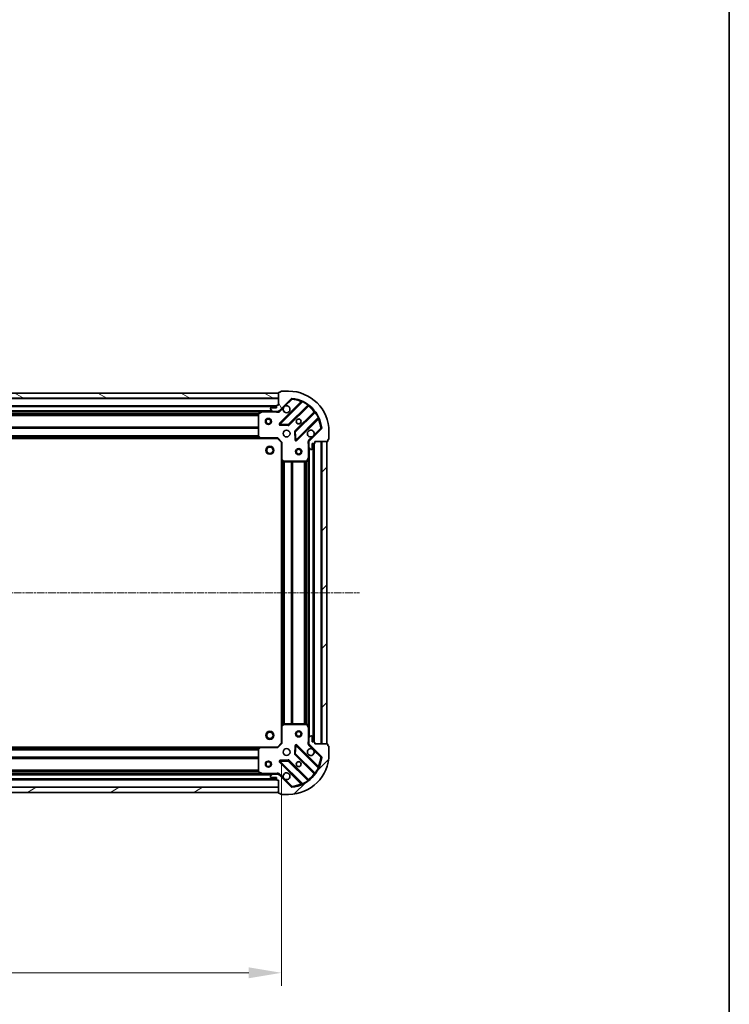
# Model space of a CAD drawing. Units: millimetres. Extents: x 0 to 7935, y 0 to 1826.
# Drawn here: x 2460 to 2812, y 425 to 913 of the extents above; entities that cross this region are included whole.
import ezdxf

# ---------------------------------------------------------------- set-up
doc = ezdxf.new("R2010")
doc.units = ezdxf.units.MM
doc.header["$LTSCALE"] = 0.666667
doc.linetypes.add('CHAIN', pattern=[0.3543, 0.2362, -0.0295, 0.0591, -0.0295])
doc.layers.get('Defpoints').update_dxf_attribs({"lineweight": 25})
for name, color, linetype, lineweight in [('Border (ISO)', 7, 'Continuous', 35), ('Centerline (ISO)', 131, 'Continuous', 18), ('Dimension (ISO)', 7, 'Continuous', 18), ('Dimension (ISO) @ 1', 7, 'Continuous', 18), ('Hatch (ISO)', 1, 'Continuous', 18), ('Visible (ISO)', 7, 'Continuous', 35), ('Visible Narrow (ISO)', 7, 'Continuous', 25)]:
    doc.layers.add(name, color=color, linetype=linetype, lineweight=lineweight)
doc.styles.add('Note Text (TK)', font='MS PGothic.ttf')
doc.dimstyles.new('Default - Method 1b (TK)', dxfattribs={"dimscale": 0.666667, "dimtxt": 2.5, "dimasz": 2.5, "dimexe": 1, "dimexo": 1.5, "dimgap": 1, "dimtad": 1, "dimtoh": 1, "dimrnd": 1e-08, "dimdsep": 46, "dimtxsty": 'Note Text (TK)', "dimcen": 0.09, "dimdle": 5, "dimclrd": 100, "dimclre": 100, "dimclrt": 7, "dimadec": 1, "dimazin": 1, "dimtfac": 1, "dimtmove": 0, "dimatfit": 3, "dimfxl": 1, "dimtolj": 1, "dimlwd": -1, "dimlwe": -1, "dimarcsym": 0})
pattern_1 = [(45, (176.417, -52), (-14.59292, 14.59292), [])]

# ---------------------------------------------------------------- blocks, each defined once
blk = doc.blocks.new('図面枠 tk図枠')
at = {"layer": 'Border (ISO)'}
blk.add_line((405.5, 289), (405.5, 8), dxfattribs=at)
blk = doc.blocks.new('*D85')
at = {"layer": 'Defpoints', "color": 0}
for p in [(2207.03, 554.48), (2590.03, 554.48), (2590.03, 440.48)]:
    blk.add_point(p, dxfattribs=at)
at = {"layer": 'Dimension (ISO)', "color": 100}
for p, q in [((2207.03, 544.73), (2207.03, 433.98)), ((2590.03, 544.73), (2590.03, 433.98)), ((2223.28, 440.48), (2573.78, 440.48))]:
    blk.add_line(p, q, dxfattribs=at)
for points in [[(2223.28, 443.19), (2223.28, 437.77), (2207.03, 440.48)], [(2573.78, 443.19), (2573.78, 437.77), (2590.03, 440.48)]]:
    blk.add_solid(points, dxfattribs=at)
at = {"layer": 'Dimension (ISO)', "color": 7, "insert": (2382.01, 455.1), "char_height": 16.25, "attachment_point": 4, "style": 'Note Text (TK)'}
blk.add_mtext('\\A1;383', dxfattribs=at)

msp = doc.modelspace()

# ---------------------------------------------------------------- hatches: boundary and pattern name
at = {"layer": 'Hatch (ISO)'}
h = msp.add_hatch(dxfattribs=at)
h.set_pattern_fill('ANSI31', color=256, scale=165.1, angle=105.000246, style=0)
h.set_pattern_definition([(150.0002, (176.417, -52), (-10.31867, -17.87264), [])])
h.paths.add_polyline_path([(2588.5324, 727.9791), (2208.5324, 727.9791), (2208.5324, 725.4791), (2588.5324, 725.4791)])
h = msp.add_hatch(dxfattribs=at)
h.set_pattern_fill('ANSI31', color=256, scale=165.1, angle=75.000175, style=0)
h.set_pattern_definition([(120.0002, (176.417, -52), (-17.87257, -10.3188), [])])
edge = h.paths.add_edge_path()
edge.add_line((2588.5324, 721.9791), (2587.8324, 721.9791))
edge.add_ellipse((2587.8324, 721.6791), major_axis=(-0.3, 0), ratio=1, start_angle=270, end_angle=360)
edge.add_line((2587.5324, 721.6791), (2587.5324, 720.6791))
edge.add_line((2587.5324, 720.6791), (2584.8324, 720.6791))
edge.add_ellipse((2584.8324, 720.3791), major_axis=(-0.3, 0), ratio=1, start_angle=270, end_angle=360)
edge.add_line((2584.5324, 720.3791), (2584.5324, 720.1862))
edge.add_ellipse((2585.0324, 720.1862), major_axis=(0, -0.5), ratio=1, start_angle=270, end_angle=315)
edge.add_line((2584.6788, 719.8327), (2585.3859, 719.1256))
edge.add_ellipse((2585.7395, 719.4791), major_axis=(0.3536, -0.3536), ratio=1, start_angle=270, end_angle=315)
edge.add_line((2585.7395, 718.9791), (2588.1182, 718.9791))
edge.add_ellipse((2588.1182, 719.9791), major_axis=(1, 0), ratio=1, start_angle=270, end_angle=315)
edge.add_line((2588.8253, 719.272), (2594.8033, 725.25))
edge.add_ellipse((2595.1568, 724.8965), major_axis=(0.3536, 0.3536), ratio=1, start_angle=39.172893, end_angle=90, ccw=False)
edge.add_ellipse((2593.5324, 708.9791), major_axis=(16.4147, -1.6752), ratio=1, start_angle=11.654213, end_angle=90, ccw=False)
edge.add_ellipse((2609.4497, 710.6036), major_axis=(0.0508, -0.4974), ratio=1, start_angle=39.172893, end_angle=90, ccw=False)
edge.add_line((2609.8033, 710.25), (2603.8253, 704.272))
edge.add_ellipse((2604.5324, 703.5649), major_axis=(-0.7071, -0.7071), ratio=1, start_angle=270, end_angle=315)
edge.add_line((2603.5324, 703.5649), (2603.5324, 701.1862))
edge.add_ellipse((2604.0324, 701.1862), major_axis=(0, -0.5), ratio=1, start_angle=270, end_angle=315)
edge.add_line((2603.6788, 700.8327), (2604.3859, 700.1256))
edge.add_ellipse((2604.7395, 700.4791), major_axis=(0.3536, -0.3536), ratio=1, start_angle=270, end_angle=315)
edge.add_line((2604.7395, 699.9791), (2604.9324, 699.9791))
edge.add_ellipse((2604.9324, 700.2791), major_axis=(0.3, 0), ratio=1, start_angle=270, end_angle=360)
edge.add_line((2605.2324, 700.2791), (2605.2324, 702.9791))
edge.add_line((2605.2324, 702.9791), (2606.2324, 702.9791))
edge.add_ellipse((2606.2324, 703.2791), major_axis=(0.3, 0), ratio=1, start_angle=270, end_angle=360)
edge.add_line((2606.5324, 703.2791), (2606.5324, 703.9791))
edge.add_line((2606.5324, 703.9791), (2612.7324, 703.9791))
edge.add_ellipse((2612.7324, 704.2791), major_axis=(0.3, 0), ratio=1, start_angle=270, end_angle=360)
edge.add_line((2613.0324, 704.2791), (2613.0324, 704.9791))
edge.add_line((2613.0324, 704.9791), (2613.2324, 704.9791))
edge.add_ellipse((2613.2324, 705.2791), major_axis=(0.3, 0), ratio=1, start_angle=270, end_angle=360)
edge.add_line((2613.5324, 705.2791), (2613.5324, 708.9791))
edge.add_ellipse((2593.5324, 708.9791), major_axis=(0, 20), ratio=1, start_angle=270, end_angle=360)
edge.add_line((2593.5324, 728.9791), (2589.8324, 728.9791))
edge.add_ellipse((2589.8324, 728.6791), major_axis=(-0.3, 0), ratio=1, start_angle=270, end_angle=360)
edge.add_line((2589.5324, 728.6791), (2589.5324, 728.4791))
edge.add_line((2589.5324, 728.4791), (2588.8324, 728.4791))
edge.add_ellipse((2588.8324, 728.1791), major_axis=(-0.3, 0), ratio=1, start_angle=270, end_angle=360)
edge.add_line((2588.5324, 728.1791), (2588.5324, 721.9791))
h = msp.add_hatch(dxfattribs=at)
h.set_pattern_fill('ANSI31', color=256, scale=165.1, style=0)
h.set_pattern_definition(pattern_1)
h.paths.add_polyline_path([(2612.5324, 553.9791), (2612.5324, 703.9791), (2610.0324, 703.9791), (2610.0324, 553.9791)])
h = msp.add_hatch(dxfattribs=at)
h.set_pattern_fill('ANSI31', color=256, scale=165.1, style=0)
h.set_pattern_definition(pattern_1)
edge = h.paths.add_edge_path()
edge.add_line((2606.5324, 553.9791), (2606.5324, 554.6791))
edge.add_ellipse((2606.2324, 554.6791), major_axis=(0, 0.3), ratio=1, start_angle=270, end_angle=360)
edge.add_line((2606.2324, 554.9791), (2605.2324, 554.9791))
edge.add_line((2605.2324, 554.9791), (2605.2324, 557.6791))
edge.add_ellipse((2604.9324, 557.6791), major_axis=(0, 0.3), ratio=1, start_angle=270, end_angle=360)
edge.add_line((2604.9324, 557.9791), (2604.7395, 557.9791))
edge.add_ellipse((2604.7395, 557.4791), major_axis=(-0.5, 0), ratio=1, start_angle=270, end_angle=315)
edge.add_line((2604.3859, 557.8327), (2603.6788, 557.1256))
edge.add_ellipse((2604.0324, 556.772), major_axis=(-0.3536, -0.3536), ratio=1, start_angle=270, end_angle=315)
edge.add_line((2603.5324, 556.772), (2603.5324, 554.3933))
edge.add_ellipse((2604.5324, 554.3933), major_axis=(0, -1), ratio=1, start_angle=270, end_angle=315)
edge.add_line((2603.8253, 553.6862), (2609.8033, 547.7083))
edge.add_ellipse((2609.4497, 547.3547), major_axis=(0.3536, -0.3536), ratio=1, start_angle=39.172893, end_angle=90, ccw=False)
edge.add_ellipse((2593.5324, 548.9791), major_axis=(-1.6752, -16.4147), ratio=1, start_angle=11.654213, end_angle=90, ccw=False)
edge.add_ellipse((2595.1568, 533.0618), major_axis=(-0.4974, -0.0508), ratio=1, start_angle=39.172893, end_angle=90, ccw=False)
edge.add_line((2594.8033, 532.7083), (2588.8253, 538.6862))
edge.add_ellipse((2588.1182, 537.9791), major_axis=(-0.7071, 0.7071), ratio=1, start_angle=270, end_angle=315)
edge.add_line((2588.1182, 538.9791), (2585.7395, 538.9791))
edge.add_ellipse((2585.7395, 538.4791), major_axis=(-0.5, 0), ratio=1, start_angle=270, end_angle=315)
edge.add_line((2585.3859, 538.8327), (2584.6788, 538.1256))
edge.add_ellipse((2585.0324, 537.772), major_axis=(-0.3536, -0.3536), ratio=1, start_angle=270, end_angle=315)
edge.add_line((2584.5324, 537.772), (2584.5324, 537.5791))
edge.add_ellipse((2584.8324, 537.5791), major_axis=(0, -0.3), ratio=1, start_angle=270, end_angle=360)
edge.add_line((2584.8324, 537.2791), (2587.5324, 537.2791))
edge.add_line((2587.5324, 537.2791), (2587.5324, 536.2791))
edge.add_ellipse((2587.8324, 536.2791), major_axis=(0, -0.3), ratio=1, start_angle=270, end_angle=360)
edge.add_line((2587.8324, 535.9791), (2588.5324, 535.9791))
edge.add_line((2588.5324, 535.9791), (2588.5324, 529.7791))
edge.add_ellipse((2588.8324, 529.7791), major_axis=(0, -0.3), ratio=1, start_angle=270, end_angle=360)
edge.add_line((2588.8324, 529.4791), (2589.5324, 529.4791))
edge.add_line((2589.5324, 529.4791), (2589.5324, 529.2791))
edge.add_ellipse((2589.8324, 529.2791), major_axis=(0, -0.3), ratio=1, start_angle=270, end_angle=360)
edge.add_line((2589.8324, 528.9791), (2593.5324, 528.9791))
edge.add_ellipse((2593.5324, 548.9791), major_axis=(20, 0), ratio=1, start_angle=270, end_angle=360)
edge.add_line((2613.5324, 548.9791), (2613.5324, 552.6791))
edge.add_ellipse((2613.2324, 552.6791), major_axis=(0, 0.3), ratio=1, start_angle=270, end_angle=360)
edge.add_line((2613.2324, 552.9791), (2613.0324, 552.9791))
edge.add_line((2613.0324, 552.9791), (2613.0324, 553.6791))
edge.add_ellipse((2612.7324, 553.6791), major_axis=(0, 0.3), ratio=1, start_angle=270, end_angle=360)
edge.add_line((2612.7324, 553.9791), (2606.5324, 553.9791))
h = msp.add_hatch(dxfattribs=at)
h.set_pattern_fill('ANSI31', color=256, scale=165.1, angle=-14.999978, style=0)
h.set_pattern_definition([(30, (176.417, -52), (-10.31876, 17.8726), [])])
h.paths.add_polyline_path([(2208.5324, 529.9791), (2588.5324, 529.9791), (2588.5324, 532.4791), (2208.5324, 532.4791)])

# ---------------------------------------------------------------- linework, layer by layer
at = {"layer": 'Centerline (ISO)', "linetype": 'CHAIN', "ltscale": 23.990969}
msp.add_line((2168.2824, 628.9791), (2628.7824, 628.9791), dxfattribs=at)
at = {"layer": 'Visible (ISO)'}
for p, q in [((2588.5324, 727.9791), (2208.5324, 727.9791)), ((2588.5324, 728.1791), (2588.5324, 721.9791)), ((2588.5324, 725.4791), (2588.5324, 727.9791)), ((2589.5324, 728.4791), (2588.8324, 728.4791)), ((2589.5324, 728.6791), (2589.5324, 728.4791)), ((2593.5324, 728.9791), (2589.8324, 728.9791)), ((2208.5324, 725.4791), (2588.5324, 725.4791)), ((2588.8253, 719.272), (2594.8033, 725.25)), ((2600.0449, 723.6917), (2589.2216, 712.8683)), ((2587.5324, 721.4791), (2209.5324, 721.4791)), ((2580.6032, 718.9791), (2216.4616, 718.9791)), ((2580.469, 718.9475), (2578.6982, 718.0621)), ((2585.7395, 718.9791), (2580.6032, 718.9791)), ((2584.5324, 720.3791), (2584.5324, 720.1862)), ((2584.6788, 719.8327), (2585.3859, 719.1256)), ((2587.5324, 720.6791), (2584.8324, 720.6791)), ((2585.7395, 718.9791), (2588.1182, 718.9791)), ((2587.5324, 721.6791), (2587.5324, 720.6791)), ((2588.5324, 721.9791), (2587.8324, 721.9791)), ((2588.5324, 718.9791), (2588.1182, 718.9791)), ((2588.5324, 719.069), (2588.5324, 718.6289)), ((2593.5755, 712.2725), (2603.2749, 721.9719)), ((2606.5252, 718.7217), (2596.8257, 709.0222)), ((2578.5324, 717.7937), (2578.5324, 706.5974)), ((2597.4216, 704.6683), (2608.2449, 715.4917)), ((2589.4206, 712.3565), (2593.3502, 712.1849)), ((2596.7381, 708.797), (2596.9097, 704.8674)), ((2609.8033, 710.25), (2603.8253, 704.272)), ((2613.5324, 705.2791), (2613.5324, 708.9791)), ((2579.5958, 705.4791), (2217.469, 705.4791)), ((2578.613, 706.3927), (2579.3764, 705.5745)), ((2579.5958, 705.4791), (2588.0324, 705.4791)), ((2588.0324, 705.4791), (2588.1566, 705.7791)), ((2588.0324, 705.4791), (2590.0324, 703.4791)), ((2590.3324, 703.6034), (2590.0324, 703.4791)), ((2590.0324, 703.4791), (2590.0324, 695.0425)), ((2603.6222, 703.9791), (2603.1821, 703.9791)), ((2603.5324, 703.5649), (2603.5324, 703.9791)), ((2603.5324, 703.5649), (2603.5324, 701.1862)), ((2606.5324, 703.2791), (2606.5324, 703.9791)), ((2606.5324, 703.9791), (2612.7324, 703.9791)), ((2612.5324, 703.9791), (2610.0324, 703.9791)), ((2610.0324, 703.9791), (2610.0324, 553.9791)), ((2612.5324, 553.9791), (2612.5324, 703.9791)), ((2613.0324, 704.2791), (2613.0324, 704.9791)), ((2613.0324, 704.9791), (2613.2324, 704.9791)), ((2603.5324, 696.05), (2603.5324, 701.1862)), ((2603.6788, 700.8327), (2604.3859, 700.1256)), ((2604.7395, 699.9791), (2604.9324, 699.9791)), ((2605.2324, 700.2791), (2605.2324, 702.9791)), ((2605.2324, 702.9791), (2606.2324, 702.9791)), ((2606.0324, 554.9791), (2606.0324, 702.9791)), ((2590.0324, 562.9157), (2590.0324, 695.0425)), ((2590.1277, 694.8232), (2590.9459, 694.0598)), ((2591.1506, 693.9791), (2602.347, 693.9791)), ((2602.6153, 694.145), (2603.5007, 695.9158)), ((2603.5324, 561.9083), (2603.5324, 696.05)), ((2590.0324, 562.9157), (2590.0324, 554.4791)), ((2590.9459, 563.8985), (2590.1277, 563.1351)), ((2602.347, 563.9791), (2591.1506, 563.9791)), ((2603.5007, 562.0425), (2602.6153, 563.8133)), ((2603.5324, 556.772), (2603.5324, 561.9083)), ((2604.3859, 557.8327), (2603.6788, 557.1256)), ((2604.9324, 557.9791), (2604.7395, 557.9791)), ((2605.2324, 554.9791), (2605.2324, 557.6791)), ((2217.469, 552.4791), (2579.5958, 552.4791)), ((2579.3764, 552.3838), (2578.613, 551.5656)), ((2588.0324, 552.4791), (2579.5958, 552.4791)), ((2590.0324, 554.4791), (2588.0324, 552.4791)), ((2588.1566, 552.1791), (2588.0324, 552.4791)), ((2590.0324, 554.4791), (2590.3324, 554.3549)), ((2596.9097, 553.0909), (2596.7381, 549.1613)), ((2608.2449, 542.4666), (2597.4216, 553.29)), ((2603.6222, 553.9791), (2603.1821, 553.9791)), ((2603.5324, 556.772), (2603.5324, 554.3933)), ((2603.5324, 553.9791), (2603.5324, 554.3933)), ((2603.8253, 553.6862), (2609.8033, 547.7083)), ((2606.2324, 554.9791), (2605.2324, 554.9791)), ((2606.5324, 553.9791), (2606.5324, 554.6791)), ((2612.7324, 553.9791), (2606.5324, 553.9791)), ((2610.0324, 553.9791), (2612.5324, 553.9791)), ((2613.0324, 552.9791), (2613.0324, 553.6791)), ((2613.2324, 552.9791), (2613.0324, 552.9791)), ((2613.5324, 548.9791), (2613.5324, 552.6791)), ((2578.5324, 551.3609), (2578.5324, 540.1645)), ((2596.8257, 548.936), (2606.5252, 539.2366)), ((2589.2216, 545.09), (2600.0449, 534.2666)), ((2593.3502, 545.7734), (2589.4206, 545.6018)), ((2603.2749, 535.9864), (2593.5755, 545.6858)), ((2216.4616, 538.9791), (2580.6032, 538.9791)), ((2578.6982, 539.8962), (2580.469, 539.0108)), ((2580.6032, 538.9791), (2585.7395, 538.9791)), ((2584.5324, 537.772), (2584.5324, 537.5791)), ((2585.3859, 538.8327), (2584.6788, 538.1256)), ((2584.8324, 537.2791), (2587.5324, 537.2791)), ((2588.1182, 538.9791), (2585.7395, 538.9791)), ((2587.5324, 537.2791), (2587.5324, 536.2791)), ((2588.1182, 538.9791), (2588.5324, 538.9791)), ((2588.5324, 538.8893), (2588.5324, 539.3294)), ((2594.8033, 532.7083), (2588.8253, 538.6862)), ((2588.5324, 532.4791), (2208.5324, 532.4791)), ((2209.5324, 536.4791), (2587.5324, 536.4791)), ((2587.8324, 535.9791), (2588.5324, 535.9791)), ((2588.5324, 535.9791), (2588.5324, 529.7791)), ((2588.5324, 529.9791), (2588.5324, 532.4791)), ((2208.5324, 529.9791), (2588.5324, 529.9791)), ((2588.8324, 529.4791), (2589.5324, 529.4791)), ((2589.5324, 529.4791), (2589.5324, 529.2791)), ((2589.8324, 528.9791), (2593.5324, 528.9791))]:
    msp.add_line(p, q, dxfattribs=at)
for centre, radius in [((2583.5324, 713.9791), 1.5), ((2583.5324, 713.9791), 1.1933), ((2598.5324, 713.9791), 1.2295), ((2598.5324, 713.9791), 1.2), ((2592.5324, 707.9791), 1.7), ((2584.2324, 699.6791), 2), ((2584.2324, 699.6791), 1.5706), ((2598.5324, 698.9791), 1.5), ((2598.5324, 698.9791), 1.1933), ((2584.2324, 558.2791), 2), ((2584.2324, 558.2791), 1.5706), ((2598.5324, 558.9791), 1.5), ((2598.5324, 558.9791), 1.1933), ((2592.5324, 549.9791), 1.7), ((2583.5324, 543.9791), 1.5), ((2583.5324, 543.9791), 1.1933), ((2598.5324, 543.9791), 1.2295), ((2598.5324, 543.9791), 1.2)]:
    msp.add_circle(centre, radius, dxfattribs=at)
for centre, radius, start, end in [((2588.8324, 728.1791), 0.3, 90, 180), ((2589.8324, 728.6791), 0.3, 90, 180), ((2593.5324, 708.9791), 20, 0, 90), ((2595.1568, 724.8965), 0.5, 84.172893, 135), ((2593.5324, 708.9791), 16.5, 5.827107, 84.172893), ((2599.8328, 723.9038), 0.3, 315, 67.113142), ((2578.8324, 717.7937), 0.3, 116.565051, 180), ((2580.6032, 718.6791), 0.3, 90, 116.565051), ((2584.8324, 720.3791), 0.3, 90, 180), ((2585.0324, 720.1862), 0.5, 180, 225), ((2585.7395, 719.4791), 0.5, 225, 270), ((2587.8324, 721.6791), 0.3, 90, 180), ((2588.1182, 719.9791), 1, 270, 315), ((2592.5324, 719.9791), 1.7, 152.499829, 117.500171), ((2603.487, 721.7598), 0.3, 52.0855, 135), ((2606.313, 718.9338), 0.3, 315, 37.9145), ((2608.457, 715.2795), 0.3, 22.886858, 135), ((2589.4337, 712.6562), 0.3, 135, 267.5), ((2593.3633, 712.4846), 0.3, 267.5, 315), ((2597.0378, 708.8101), 0.3, 135, 182.5), ((2604.5324, 707.9791), 1.7, 332.499829, 297.500171), ((2609.4497, 710.6036), 0.5, 315, 5.827107), ((2578.8324, 706.5974), 0.3, 180, 223.014857), ((2579.5958, 705.7791), 0.3, 223.014857, 270), ((2597.2094, 704.8804), 0.3, 182.5, 315), ((2604.5324, 703.5649), 1, 135, 180), ((2612.7324, 704.2791), 0.3, 270, 0), ((2613.2324, 705.2791), 0.3, 270, 0), ((2604.0324, 701.1862), 0.5, 180, 225), ((2604.7395, 700.4791), 0.5, 225, 270), ((2604.9324, 700.2791), 0.3, 270, 0), ((2606.2324, 703.2791), 0.3, 270, 0), ((2590.3324, 695.0425), 0.3, 180, 226.985143), ((2591.1506, 694.2791), 0.3, 226.985143, 270), ((2602.347, 694.2791), 0.3, 270, 333.434949), ((2603.2324, 696.05), 0.3, 333.434949, 0), ((2590.3324, 562.9157), 0.3, 133.014857, 180), ((2591.1506, 563.6791), 0.3, 90, 133.014857), ((2602.347, 563.6791), 0.3, 26.565051, 90), ((2603.2324, 561.9083), 0.3, 0, 26.565051), ((2604.0324, 556.772), 0.5, 135, 180), ((2604.7395, 557.4791), 0.5, 90, 135), ((2604.9324, 557.6791), 0.3, 0, 90), ((2579.5958, 552.1791), 0.3, 90, 136.985143), ((2597.2094, 553.0778), 0.3, 45, 177.5), ((2604.5324, 554.3933), 1, 180, 225), ((2606.2324, 554.6791), 0.3, 0, 90), ((2612.7324, 553.6791), 0.3, 0, 90), ((2613.2324, 552.6791), 0.3, 0, 90), ((2578.8324, 551.3609), 0.3, 136.985143, 180), ((2593.5324, 548.9791), 20, 270, 0), ((2593.5324, 548.9791), 16.5, 275.827107, 354.172893), ((2597.0378, 549.1482), 0.3, 177.5, 225), ((2604.5324, 549.9791), 1.7, 62.499829, 27.500171), ((2609.4497, 547.3547), 0.5, 354.172893, 45), ((2589.4337, 545.3021), 0.3, 92.5, 225), ((2593.3633, 545.4737), 0.3, 45, 92.5), ((2608.457, 542.6787), 0.3, 225, 337.113142), ((2578.8324, 540.1645), 0.3, 180, 243.434949), ((2580.6032, 539.2791), 0.3, 243.434949, 270), ((2585.0324, 537.772), 0.5, 135, 180), ((2584.8324, 537.5791), 0.3, 180, 270), ((2585.7395, 538.4791), 0.5, 90, 135), ((2588.1182, 537.9791), 1, 45, 90), ((2592.5324, 537.9791), 1.7, 242.499829, 207.500171), ((2606.313, 539.0245), 0.3, 322.0855, 45), ((2587.8324, 536.2791), 0.3, 180, 270), ((2595.1568, 533.0618), 0.5, 225, 275.827107), ((2599.8328, 534.0545), 0.3, 292.886858, 45), ((2603.487, 536.1985), 0.3, 225, 307.9145), ((2588.8324, 529.7791), 0.3, 180, 270), ((2589.8324, 529.2791), 0.3, 180, 270)]:
    msp.add_arc(centre, radius, start, end, dxfattribs=at)
for points in [[(2591.0245, 720.7641), (2591.1055, 720.9186), (2591.2114, 721.0624), (2591.4491, 721.3001), (2591.5929, 721.406), (2591.7474, 721.487)], [(2606.0403, 707.1942), (2605.9593, 707.0396), (2605.8533, 706.8959), (2605.6156, 706.6582), (2605.4719, 706.5522), (2605.3174, 706.4712)], [(2605.3174, 551.487), (2605.4719, 551.406), (2605.6156, 551.3001), (2605.8533, 551.0624), (2605.9593, 550.9186), (2606.0403, 550.7641)], [(2591.7474, 536.4712), (2591.5929, 536.5522), (2591.4491, 536.6582), (2591.2114, 536.8959), (2591.1055, 537.0396), (2591.0245, 537.1942)]]:
    msp.add_open_spline(points, degree=3, knots=[0.278912594, 0.278912594, 0.278912594, 0.278912594, 0.329334696, 0.329334696, 0.379756799, 0.379756799, 0.379756799, 0.379756799], dxfattribs=at)
at = {"layer": 'Visible Narrow (ISO)'}
for p, q in [((2588.5324, 725.1791), (2208.5324, 725.1791)), ((2599.68, 723.751), (2589.0094, 713.0804)), ((2589.4337, 712.6562), (2600.4197, 723.6422)), ((2591.7474, 721.487), (2595.1568, 724.8965)), ((2594.8033, 725.25), (2595.1568, 724.8965)), ((2595.1568, 724.8965), (2595.2076, 725.3939)), ((2599.8921, 723.5388), (2599.68, 723.751)), ((2600.5472, 723.9137), (2600.4197, 723.6422)), ((2587.5495, 721.7791), (2209.5152, 721.7791)), ((2587.5324, 721.1791), (2209.5324, 721.1791)), ((2585.2324, 719.2791), (2211.8324, 719.2791)), ((2579.9324, 718.6791), (2217.1324, 718.6791)), ((2578.6982, 718.0621), (2578.8324, 717.7937)), ((2578.8324, 717.7937), (2580.6032, 718.6791)), ((2580.6032, 718.6791), (2580.469, 718.9475)), ((2580.6032, 718.9791), (2580.6032, 718.6791)), ((2580.6032, 718.6791), (2587.3698, 718.6791)), ((2587.3698, 718.9791), (2587.3698, 718.6791)), ((2589.1788, 718.9185), (2588.8253, 719.272)), ((2589.1788, 718.9185), (2591.0245, 720.7641)), ((2603.002, 722.1232), (2593.3633, 712.4846)), ((2593.7876, 712.0603), (2603.3445, 721.6173)), ((2606.1705, 718.7913), (2596.6136, 709.2344)), ((2597.0378, 708.8101), (2606.6765, 718.4487)), ((2603.002, 722.1232), (2603.1773, 722.3666)), ((2603.1324, 721.8294), (2603.3445, 721.6173)), ((2606.3826, 718.5791), (2606.1705, 718.7913)), ((2606.9199, 718.6241), (2606.6765, 718.4487)), ((2578.5384, 717.8534), (2218.5264, 717.8534)), ((2578.5324, 717.6413), (2218.5324, 717.6413)), ((2578.5324, 717.017), (2218.5324, 717.017)), ((2578.5324, 716.8049), (2218.5324, 716.8049)), ((2578.8324, 717.7937), (2578.5324, 717.7937)), ((2578.8324, 706.5974), (2578.8324, 717.7937)), ((2589.0094, 713.0804), (2589.2216, 712.8683)), ((2608.1954, 715.8664), (2597.2094, 704.8804)), ((2597.6337, 704.4562), (2608.3042, 715.1267)), ((2608.0921, 715.3388), (2608.3042, 715.1267)), ((2608.1954, 715.8664), (2608.467, 715.994)), ((2578.5324, 711.1534), (2218.5324, 711.1534)), ((2578.5324, 710.9413), (2218.5324, 710.9413)), ((2578.5324, 710.617), (2218.5324, 710.617)), ((2578.5324, 710.4049), (2218.5324, 710.4049)), ((2589.2216, 712.8683), (2589.4337, 712.6562)), ((2589.4206, 712.3565), (2589.4075, 712.0567)), ((2589.4075, 712.0567), (2593.3372, 711.8852)), ((2589.4337, 712.6562), (2589.4206, 712.3565)), ((2593.3633, 712.4846), (2589.4337, 712.6562)), ((2593.3372, 711.8852), (2593.3502, 712.1849)), ((2593.3502, 712.1849), (2593.3633, 712.4846)), ((2593.3633, 712.4846), (2593.5755, 712.2725)), ((2593.5755, 712.2725), (2593.7876, 712.0603)), ((2596.7381, 708.797), (2596.4384, 708.7839)), ((2596.4384, 708.7839), (2596.61, 704.8543)), ((2596.6136, 709.2344), (2596.8257, 709.0222)), ((2597.0378, 708.8101), (2596.7381, 708.797)), ((2596.8257, 709.0222), (2597.0378, 708.8101)), ((2597.2094, 704.8804), (2597.0378, 708.8101)), ((2609.4497, 710.6036), (2606.0403, 707.1942)), ((2609.9471, 710.6543), (2609.4497, 710.6036)), ((2609.4497, 710.6036), (2609.8033, 710.25)), ((2579.1855, 705.7791), (2217.8793, 705.7791)), ((2578.8349, 706.1549), (2218.2298, 706.1549)), ((2578.637, 706.367), (2218.4278, 706.367)), ((2578.5324, 706.9034), (2218.5324, 706.9034)), ((2578.5324, 706.6913), (2218.5324, 706.6913)), ((2578.5324, 706.5974), (2578.8324, 706.5974)), ((2578.8324, 706.5974), (2578.613, 706.3927)), ((2579.5958, 705.7791), (2578.8324, 706.5974)), ((2579.3764, 705.5745), (2579.5958, 705.7791)), ((2588.1566, 705.7791), (2579.5958, 705.7791)), ((2579.5958, 705.7791), (2579.5958, 705.4791)), ((2588.1566, 705.7791), (2590.3324, 703.6034)), ((2590.3324, 695.0425), (2590.3324, 703.6034)), ((2596.61, 704.8543), (2596.9097, 704.8674)), ((2596.9097, 704.8674), (2597.2094, 704.8804)), ((2597.2094, 704.8804), (2597.4216, 704.6683)), ((2597.4216, 704.6683), (2597.6337, 704.4562)), ((2605.3174, 706.4712), (2603.4717, 704.6256)), ((2603.4717, 704.6256), (2603.8253, 704.272)), ((2609.7324, 553.9791), (2609.7324, 703.9791)), ((2603.2324, 702.8166), (2603.2324, 696.05)), ((2603.5324, 702.8166), (2603.2324, 702.8166)), ((2603.8324, 557.2791), (2603.8324, 700.6791)), ((2605.7324, 554.9791), (2605.7324, 702.9791)), ((2606.3324, 554.962), (2606.3324, 702.9963)), ((2590.0324, 695.0425), (2590.3324, 695.0425)), ((2590.3324, 695.0425), (2590.1277, 694.8232)), ((2591.1506, 694.2791), (2590.3324, 695.0425)), ((2590.3324, 563.326), (2590.3324, 694.6322)), ((2590.7081, 563.6766), (2590.7081, 694.2817)), ((2590.9202, 563.8745), (2590.9202, 694.0838)), ((2590.9459, 694.0598), (2591.1506, 694.2791)), ((2602.347, 694.2791), (2591.1506, 694.2791)), ((2591.1506, 694.2791), (2591.1506, 693.9791)), ((2591.2445, 563.9791), (2591.2445, 693.9791)), ((2591.4566, 563.9791), (2591.4566, 693.9791)), ((2594.9581, 563.9791), (2594.9581, 693.9791)), ((2595.1702, 563.9791), (2595.1702, 693.9791)), ((2595.4945, 563.9791), (2595.4945, 693.9791)), ((2595.7066, 563.9791), (2595.7066, 693.9791)), ((2601.3581, 563.9791), (2601.3581, 693.9791)), ((2601.5702, 563.9791), (2601.5702, 693.9791)), ((2602.1945, 563.9791), (2602.1945, 693.9791)), ((2603.2324, 696.05), (2602.347, 694.2791)), ((2602.347, 694.2791), (2602.6153, 694.145)), ((2602.347, 693.9791), (2602.347, 694.2791)), ((2602.4066, 563.9731), (2602.4066, 693.9851)), ((2603.5007, 695.9158), (2603.2324, 696.05)), ((2603.2324, 696.05), (2603.5324, 696.05)), ((2603.2324, 562.5791), (2603.2324, 695.3791)), ((2590.3324, 562.9157), (2590.0324, 562.9157)), ((2590.1277, 563.1351), (2590.3324, 562.9157)), ((2590.3324, 562.9157), (2591.1506, 563.6791)), ((2590.3324, 554.3549), (2590.3324, 562.9157)), ((2591.1506, 563.6791), (2590.9459, 563.8985)), ((2591.1506, 563.9791), (2591.1506, 563.6791)), ((2591.1506, 563.6791), (2602.347, 563.6791)), ((2602.347, 563.6791), (2602.347, 563.9791)), ((2602.6153, 563.8133), (2602.347, 563.6791)), ((2602.347, 563.6791), (2603.2324, 561.9083)), ((2603.2324, 561.9083), (2603.5007, 562.0425)), ((2603.2324, 561.9083), (2603.2324, 555.1417)), ((2603.5324, 561.9083), (2603.2324, 561.9083)), ((2217.8793, 552.1791), (2579.1855, 552.1791)), ((2578.8324, 551.3609), (2579.5958, 552.1791)), ((2579.5958, 552.1791), (2579.3764, 552.3838)), ((2579.5958, 552.4791), (2579.5958, 552.1791)), ((2579.5958, 552.1791), (2588.1566, 552.1791)), ((2590.3324, 554.3549), (2588.1566, 552.1791)), ((2596.61, 553.104), (2596.4384, 549.1743)), ((2596.9097, 553.0909), (2596.61, 553.104)), ((2597.2094, 553.0778), (2596.9097, 553.0909)), ((2597.0378, 549.1482), (2597.2094, 553.0778)), ((2597.4216, 553.29), (2597.2094, 553.0778)), ((2597.2094, 553.0778), (2608.1954, 542.0918)), ((2597.6337, 553.5021), (2597.4216, 553.29)), ((2608.3042, 542.8316), (2597.6337, 553.5021)), ((2603.5324, 555.1417), (2603.2324, 555.1417)), ((2603.4717, 553.3327), (2603.8253, 553.6862)), ((2603.4717, 553.3327), (2605.3174, 551.487)), ((2218.2298, 551.8034), (2578.8349, 551.8034)), ((2218.4278, 551.5913), (2578.637, 551.5913)), ((2218.5324, 551.267), (2578.5324, 551.267)), ((2218.5324, 551.0549), (2578.5324, 551.0549)), ((2218.5324, 547.5534), (2578.5324, 547.5534)), ((2218.5324, 547.3413), (2578.5324, 547.3413)), ((2218.5324, 547.017), (2578.5324, 547.017)), ((2578.8324, 551.3609), (2578.5324, 551.3609)), ((2578.613, 551.5656), (2578.8324, 551.3609)), ((2578.8324, 540.1645), (2578.8324, 551.3609)), ((2596.4384, 549.1743), (2596.7381, 549.1613)), ((2596.8257, 548.936), (2596.6136, 548.7239)), ((2596.6136, 548.7239), (2606.1705, 539.167)), ((2596.7381, 549.1613), (2597.0378, 549.1482)), ((2597.0378, 549.1482), (2596.8257, 548.936)), ((2606.6765, 539.5096), (2597.0378, 549.1482)), ((2606.0403, 550.7641), (2609.4497, 547.3547)), ((2609.8033, 547.7083), (2609.4497, 547.3547)), ((2609.4497, 547.3547), (2609.9471, 547.3039)), ((2218.5324, 546.8049), (2578.5324, 546.8049)), ((2589.2216, 545.09), (2589.0094, 544.8778)), ((2589.0094, 544.8778), (2599.68, 534.2073)), ((2589.4337, 545.3021), (2589.2216, 545.09)), ((2593.3372, 546.0731), (2589.4075, 545.9015)), ((2589.4075, 545.9015), (2589.4206, 545.6018)), ((2589.4206, 545.6018), (2589.4337, 545.3021)), ((2589.4337, 545.3021), (2593.3633, 545.4737)), ((2600.4197, 534.3161), (2589.4337, 545.3021)), ((2593.3502, 545.7734), (2593.3372, 546.0731)), ((2593.3633, 545.4737), (2593.3502, 545.7734)), ((2593.5755, 545.6858), (2593.3633, 545.4737)), ((2593.3633, 545.4737), (2603.002, 535.835)), ((2593.7876, 545.8979), (2593.5755, 545.6858)), ((2603.3445, 536.341), (2593.7876, 545.8979)), ((2608.0921, 542.6194), (2608.3042, 542.8316)), ((2211.8324, 538.6791), (2585.2324, 538.6791)), ((2217.1324, 539.2791), (2579.9324, 539.2791)), ((2218.5264, 540.1049), (2578.5384, 540.1049)), ((2218.5324, 541.1534), (2578.5324, 541.1534)), ((2218.5324, 540.9413), (2578.5324, 540.9413)), ((2218.5324, 540.317), (2578.5324, 540.317)), ((2578.5324, 540.1645), (2578.8324, 540.1645)), ((2578.8324, 540.1645), (2578.6982, 539.8962)), ((2580.6032, 539.2791), (2578.8324, 540.1645)), ((2580.469, 539.0108), (2580.6032, 539.2791)), ((2587.3698, 539.2791), (2580.6032, 539.2791)), ((2580.6032, 539.2791), (2580.6032, 538.9791)), ((2587.3698, 538.9791), (2587.3698, 539.2791)), ((2589.1788, 539.0398), (2588.8253, 538.6862)), ((2591.0245, 537.1942), (2589.1788, 539.0398)), ((2606.3826, 539.3791), (2606.1705, 539.167)), ((2606.6765, 539.5096), (2606.9199, 539.3342)), ((2608.467, 541.9643), (2608.1954, 542.0918)), ((2208.5324, 532.7791), (2588.5324, 532.7791)), ((2209.5152, 536.1791), (2587.5495, 536.1791)), ((2209.5324, 536.7791), (2587.5324, 536.7791)), ((2595.1568, 533.0618), (2591.7474, 536.4712)), ((2595.1568, 533.0618), (2594.8033, 532.7083)), ((2595.2076, 532.5644), (2595.1568, 533.0618)), ((2599.8921, 534.4194), (2599.68, 534.2073)), ((2600.4197, 534.3161), (2600.5472, 534.0445)), ((2603.1773, 535.5916), (2603.002, 535.835)), ((2603.1324, 536.1289), (2603.3445, 536.341))]:
    msp.add_line(p, q, dxfattribs=at)
for centre, radius, start, end in [((2593.5324, 708.9791), 16, 67.404453, 84.172893), ((2593.5324, 708.9791), 16.2, 54.229382, 64.840307), ((2588.1182, 719.9791), 1.5, 240.073565, 315), ((2593.5324, 708.9791), 16, 37.825468, 52.174532), ((2593.5324, 708.9791), 16.2, 25.159693, 35.770618), ((2589.4337, 712.6562), 0.6, 135, 267.5), ((2593.5324, 708.9791), 16, 5.827107, 22.595547), ((2593.3633, 712.4846), 0.6, 267.5, 315), ((2597.0378, 708.8101), 0.6, 135, 182.5), ((2597.2094, 704.8804), 0.6, 182.5, 315), ((2604.5324, 703.5649), 1.5, 135, 209.926435), ((2597.2094, 553.0778), 0.6, 45, 177.5), ((2604.5324, 554.3933), 1.5, 150.073565, 225), ((2597.0378, 549.1482), 0.6, 177.5, 225), ((2593.5324, 548.9791), 16, 337.404453, 354.172893), ((2589.4337, 545.3021), 0.6, 92.5, 225), ((2593.3633, 545.4737), 0.6, 45, 92.5), ((2588.1182, 537.9791), 1.5, 45, 119.926435), ((2593.5324, 548.9791), 16, 307.825468, 322.174532), ((2593.5324, 548.9791), 16.2, 324.229382, 334.840307), ((2593.5324, 548.9791), 16, 275.827107, 292.595547), ((2593.5324, 548.9791), 16.2, 295.159693, 305.770618)]:
    msp.add_arc(centre, radius, start, end, dxfattribs=at)
for points, knots in [([(2599.9494, 724.1802), (2599.9494, 724.1802), (2599.9291, 724.148), (2599.835, 723.9988), (2599.7379, 723.8438), (2599.68, 723.751)], [-0.0326939086, -0.0326939086, -0.0326939086, -0.0326939086, -0.0233527918, -0.0140116751, 0, 0, 0, 0]), ([(2600.0449, 723.6917), (2600.0449, 723.6917), (2600.0633, 723.6897), (2600.1777, 723.6774), (2600.3266, 723.6572), (2600.4197, 723.6422)], [0, 0, 0, 0, 0.0209068712, 0.0487826996, 0.0975653992, 0.0975653992, 0.0975653992, 0.0975653992]), ([(2587.3698, 718.6791), (2587.5205, 718.6522), (2587.7927, 718.6106), (2588.2008, 718.599), (2588.4265, 718.6166), (2588.5324, 718.6289)], [0, 0, 0, 0, 0.049859236, 0.083098727, 0.114793845, 0.114793845, 0.114793845, 0.114793845]), ([(2608.1954, 715.8664), (2608.2105, 715.7733), (2608.2306, 715.6244), (2608.243, 715.51), (2608.2449, 715.4917), (2608.2449, 715.4917)], [0, 0, 0, 0, 0.0487820617, 0.0766575256, 0.0975641235, 0.0975641235, 0.0975641235, 0.0975641235]), ([(2608.3042, 715.1267), (2608.397, 715.1846), (2608.552, 715.2818), (2608.7013, 715.3759), (2608.7334, 715.3962), (2608.7334, 715.3962)], [-0.032694329, -0.032694329, -0.032694329, -0.032694329, -0.0186824737, -0.0093412369, 0, 0, 0, 0]), ([(2603.1821, 703.9791), (2603.1699, 703.8733), (2603.1523, 703.6476), (2603.1638, 703.2394), (2603.2054, 702.9673), (2603.2324, 702.8166)], [-0.114793845, -0.114793845, -0.114793845, -0.114793845, -0.083098727, -0.049859236, 0, 0, 0, 0]), ([(2603.2324, 555.1417), (2603.2054, 554.991), (2603.1638, 554.7188), (2603.1523, 554.3107), (2603.1699, 554.085), (2603.1821, 553.9791)], [0, 0, 0, 0, 0.049859236, 0.083098727, 0.114793845, 0.114793845, 0.114793845, 0.114793845]), ([(2608.2449, 542.4666), (2608.2449, 542.4666), (2608.243, 542.4482), (2608.2306, 542.3339), (2608.2105, 542.1849), (2608.1954, 542.0918)], [0, 0, 0, 0, 0.0209068712, 0.0487826996, 0.0975653992, 0.0975653992, 0.0975653992, 0.0975653992]), ([(2608.7334, 542.5621), (2608.7334, 542.5621), (2608.7013, 542.5824), (2608.552, 542.6765), (2608.397, 542.7736), (2608.3042, 542.8316)], [-0.0326939086, -0.0326939086, -0.0326939086, -0.0326939086, -0.0233527918, -0.0140116751, 0, 0, 0, 0]), ([(2588.5324, 539.3294), (2588.4265, 539.3416), (2588.2008, 539.3592), (2587.7927, 539.3477), (2587.5205, 539.3061), (2587.3698, 539.2791)], [-0.114793845, -0.114793845, -0.114793845, -0.114793845, -0.083098727, -0.049859236, 0, 0, 0, 0]), ([(2599.68, 534.2073), (2599.7379, 534.1145), (2599.835, 533.9595), (2599.9291, 533.8103), (2599.9494, 533.7781), (2599.9494, 533.7781)], [-0.032694329, -0.032694329, -0.032694329, -0.032694329, -0.0186824737, -0.0093412369, 0, 0, 0, 0]), ([(2600.4197, 534.3161), (2600.3266, 534.301), (2600.1777, 534.2809), (2600.0633, 534.2685), (2600.0449, 534.2666), (2600.0449, 534.2666)], [0, 0, 0, 0, 0.0487820617, 0.0766575256, 0.0975641235, 0.0975641235, 0.0975641235, 0.0975641235])]:
    msp.add_open_spline(points, degree=3, knots=knots, dxfattribs=at)
for points in [[(2603.002, 722.1232), (2603.075, 722.086), (2603.2171, 722.0075), (2603.2749, 721.9719), (2603.2749, 721.9719)], [(2603.3445, 721.6173), (2603.4296, 721.7162), (2603.5996, 721.9134), (2603.6714, 721.9965), (2603.6714, 721.9965)], [(2606.5497, 719.1181), (2606.5497, 719.1181), (2606.4666, 719.0463), (2606.2695, 718.8764), (2606.1705, 718.7913)], [(2606.5252, 718.7217), (2606.5252, 718.7217), (2606.5608, 718.6638), (2606.6393, 718.5217), (2606.6765, 718.4487)], [(2606.1705, 539.167), (2606.2695, 539.0819), (2606.4666, 538.9119), (2606.5497, 538.8401), (2606.5497, 538.8401)], [(2606.6765, 539.5096), (2606.6393, 539.4365), (2606.5608, 539.2944), (2606.5252, 539.2366), (2606.5252, 539.2366)], [(2603.2749, 535.9864), (2603.2749, 535.9864), (2603.2171, 535.9507), (2603.075, 535.8722), (2603.002, 535.835)], [(2603.6714, 535.9618), (2603.6714, 535.9618), (2603.5996, 536.0449), (2603.4296, 536.2421), (2603.3445, 536.341)]]:
    msp.add_open_spline(points, degree=3, dxfattribs=at)

# ---------------------------------------------------------------- block references
at = {"xscale": 6.5, "yscale": 6.5, "zscale": 6.5}
msp.add_blockref('図面枠 tk図枠', (176.4167, -52), dxfattribs=at)

# ---------------------------------------------------------------- dimensions: what is measured, and where the dimension line sits
at = {"layer": 'Dimension (ISO) @ 1', "color": 100}
dim = msp.add_linear_dim(base=(2590.0324, 440.4791), p1=(2207.0324, 554.4791), p2=(2590.0324, 554.4791), dimstyle='Default - Method 1b (TK)', override={"dimscale": 1, "dimtxt": 16.25, "dimasz": 16.25, "dimexe": 6.5, "dimexo": 9.75, "dimgap": 6.5, "dimdec": 2, "dimcen": 0.585, "dimtol": 0, "dimlim": 0, "dimtp": 0, "dimtm": 0, "dimtdec": 2, "dimtix": 0, "dimtofl": 0, "dimtmove": 0, "dimatfit": 1}, dxfattribs=at)
dim.commit()
dim.dimension.update_dxf_attribs({"geometry": '*D85', "text_midpoint": (2398.5324, 440.4791), "dimtype": 128})

doc.saveas('drawing.dxf')
